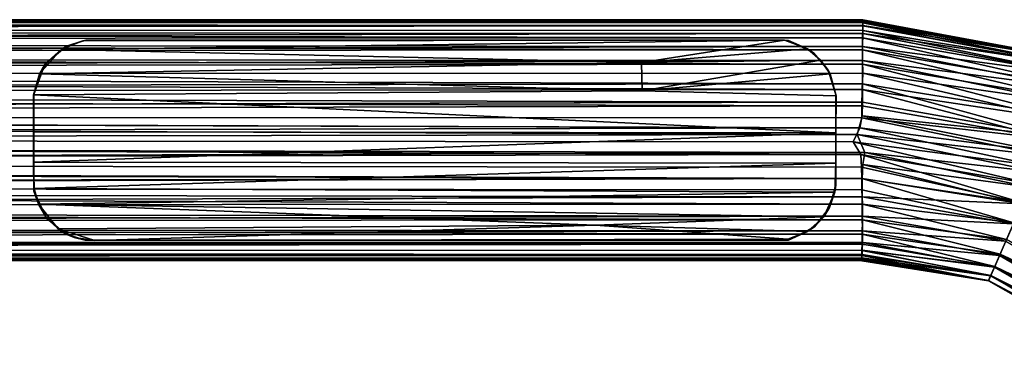
# Model space of a CAD drawing. Units: inches. Extents: x -9.8 to 10.5, y -11.4 to 11.4.
# Drawn here: x 6.5 to 8.5, y 10.7 to 11.4 of the extents above; entities that cross this region are included whole.
import ezdxf

# ---------------------------------------------------------------- set-up
doc = ezdxf.new("R2010")
doc.units = ezdxf.units.IN
doc.header["$MEASUREMENT"] = 0
doc.layers.add('SEAT-BASE', color=5, linetype='Continuous')
doc.layers.add('SEAT-GLIDES', color=5, linetype='Continuous')

msp = doc.modelspace()

# ---------------------------------------------------------------- linework, layer by layer
at = {"layer": 'SEAT-BASE'}
for points in [[(-1.0614, 11.3825, 0.4323), (8.1947, 11.383, 0.4401), (8.1946, 11.382, 0.4143)], [(8.1945, 11.3814, 0.464), (8.1947, 11.383, 0.4401), (-1.0614, 11.3825, 0.4323)], [(-1.0614, 11.3825, 0.4323), (-1.0517, 11.3782, 0.4813), (8.1945, 11.3814, 0.464)], [(-0.6721, 11.3764, 0.3824), (-1.0614, 11.3825, 0.4323), (8.1946, 11.382, 0.4143)], [(-1.0517, 11.3782, 0.4813), (8.1947, 11.3771, 0.4888), (8.1945, 11.3814, 0.464)], [(-1.0517, 11.3782, 0.4813), (-0.6181, 11.3646, 0.5266), (8.1945, 11.3709, 0.5109)], [(8.1945, 11.3709, 0.5109), (8.1947, 11.3771, 0.4888), (-1.0517, 11.3782, 0.4813)], [(8.1946, 11.382, 0.4143), (8.1947, 11.3785, 0.3905), (-0.6721, 11.3764, 0.3824)], [(-0.6721, 11.3764, 0.3824), (8.1947, 11.3785, 0.3905), (8.1947, 11.3715, 0.363)], [(-0.6499, 11.3612, 0.3379), (-0.6721, 11.3764, 0.3824), (8.1947, 11.3715, 0.363)], [(8.1947, 11.3715, 0.363), (8.1942, 11.3558, 0.3255), (-0.6499, 11.3612, 0.3379)], [(-0.6181, 11.3646, 0.5266), (8.1946, 11.3621, 0.5333), (8.1945, 11.3709, 0.5109)], [(-0.6181, 11.3646, 0.5266), (-0.6093, 11.3438, 0.5659), (8.1939, 11.3472, 0.5616)], [(8.1939, 11.3472, 0.5616), (8.1946, 11.3621, 0.5333), (-0.6181, 11.3646, 0.5266)], [(8.1947, 11.3715, 0.363), (8.6267, 11.2911, 0.3601), (8.1942, 11.3558, 0.3255)], [(8.1945, 11.3814, 0.464), (8.6311, 11.3011, 0.4637), (8.1947, 11.383, 0.4401)], [(8.1947, 11.3771, 0.4888), (8.6311, 11.3011, 0.4637), (8.1945, 11.3814, 0.464)], [(8.1945, 11.3709, 0.5109), (8.6268, 11.2915, 0.5109), (8.1947, 11.3771, 0.4888)], [(8.1946, 11.3621, 0.5333), (8.6268, 11.2915, 0.5109), (8.1945, 11.3709, 0.5109)], [(8.1947, 11.383, 0.4401), (8.6313, 11.3015, 0.4107), (8.1946, 11.382, 0.4143)], [(8.1946, 11.382, 0.4143), (8.6313, 11.3015, 0.4107), (8.1947, 11.3785, 0.3905)], [(8.6311, 11.3011, 0.4637), (8.6313, 11.3015, 0.4107), (8.1947, 11.383, 0.4401)], [(8.1947, 11.3785, 0.3905), (8.6313, 11.3015, 0.4107), (8.1947, 11.3715, 0.363)], [(8.6268, 11.2915, 0.5109), (8.6311, 11.3011, 0.4637), (8.1947, 11.3771, 0.4888)], [(8.6313, 11.3015, 0.4107), (8.6267, 11.2911, 0.3601), (8.1947, 11.3715, 0.363)], [(-0.6573, 11.338, 0.2981), (-0.6499, 11.3612, 0.3379), (8.1942, 11.3558, 0.3255)], [(8.1942, 11.3558, 0.3255), (8.194, 11.3307, 0.2875), (-0.6573, 11.338, 0.2981)], [(8.1938, 11.3241, 0.5925), (8.1939, 11.3472, 0.5616), (-0.6093, 11.3438, 0.5659)], [(8.1938, 11.3241, 0.5925), (8.61, 11.2535, 0.586), (8.1939, 11.3472, 0.5616)], [(8.1939, 11.3472, 0.5616), (8.6193, 11.2745, 0.5527), (8.1946, 11.3621, 0.5333)], [(8.61, 11.2535, 0.586), (8.6193, 11.2745, 0.5527), (8.1939, 11.3472, 0.5616)], [(8.1942, 11.3558, 0.3255), (8.6189, 11.2734, 0.3176), (8.194, 11.3307, 0.2875)], [(8.6267, 11.2911, 0.3601), (8.6189, 11.2734, 0.3176), (8.1942, 11.3558, 0.3255)], [(8.6193, 11.2745, 0.5527), (8.6268, 11.2915, 0.5109), (8.1946, 11.3621, 0.5333)], [(-0.6093, 11.3438, 0.5659), (-0.6683, 11.3181, 0.5984), (8.1938, 11.3241, 0.5925)], [(-0.6646, 11.3089, 0.2648), (-0.6573, 11.338, 0.2981), (8.194, 11.3307, 0.2875)], [(8.194, 11.3307, 0.2875), (8.1936, 11.303, 0.2588), (-0.6646, 11.3089, 0.2648)], [(8.194, 11.3307, 0.2875), (8.6082, 11.2493, 0.2808), (8.1936, 11.303, 0.2588)], [(8.6189, 11.2734, 0.3176), (8.6082, 11.2493, 0.2808), (8.194, 11.3307, 0.2875)], [(8.1941, 11.2955, 0.6202), (8.1938, 11.3241, 0.5925), (-0.6683, 11.3181, 0.5984)], [(-0.6683, 11.3181, 0.5984), (-0.6594, 11.2848, 0.6276), (8.1941, 11.2955, 0.6202)], [(-0.6043, 11.2764, 0.239), (-0.6646, 11.3089, 0.2648), (8.1936, 11.303, 0.2588)], [(8.1941, 11.2955, 0.6202), (8.5987, 11.2279, 0.615), (8.1938, 11.3241, 0.5925)], [(8.5987, 11.2279, 0.615), (8.61, 11.2535, 0.586), (8.1938, 11.3241, 0.5925)], [(8.194, 11.2575, 0.6453), (8.1941, 11.2955, 0.6202), (-0.6594, 11.2848, 0.6276)], [(8.1936, 11.303, 0.2588), (8.1943, 11.2779, 0.2396), (-0.6043, 11.2764, 0.239)], [(8.1936, 11.303, 0.2588), (8.5957, 11.2208, 0.2511), (8.1943, 11.2779, 0.2396)], [(8.6082, 11.2493, 0.2808), (8.5957, 11.2208, 0.2511), (8.1936, 11.303, 0.2588)], [(8.194, 11.2575, 0.6453), (8.5838, 11.1943, 0.6412), (8.1941, 11.2955, 0.6202)], [(8.5838, 11.1943, 0.6412), (8.5987, 11.2279, 0.615), (8.1941, 11.2955, 0.6202)], [(-0.6594, 11.2848, 0.6276), (-0.6505, 11.2449, 0.6507), (8.194, 11.2575, 0.6453)], [(-0.6128, 11.2371, 0.2182), (-0.6043, 11.2764, 0.239), (8.1933, 11.2458, 0.2214)], [(-0.6043, 11.2764, 0.239), (8.1943, 11.2779, 0.2396), (8.1933, 11.2458, 0.2214)], [(8.1943, 11.2779, 0.2396), (8.5811, 11.1878, 0.2274), (8.1933, 11.2458, 0.2214)], [(8.5957, 11.2208, 0.2511), (8.5811, 11.1878, 0.2274), (8.1943, 11.2779, 0.2396)], [(8.1939, 11.2215, 0.6605), (8.194, 11.2575, 0.6453), (-0.6505, 11.2449, 0.6507)], [(8.1939, 11.2215, 0.6605), (8.5666, 11.1555, 0.6604), (8.194, 11.2575, 0.6453)], [(8.5666, 11.1555, 0.6604), (8.5838, 11.1943, 0.6412), (8.194, 11.2575, 0.6453)], [(-0.6505, 11.2449, 0.6507), (-0.6713, 11.2005, 0.6659), (8.1939, 11.2215, 0.6605)], [(-0.6208, 11.1919, 0.2046), (-0.6128, 11.2371, 0.2182), (8.1926, 11.2138, 0.2096)], [(-0.6128, 11.2371, 0.2182), (8.1933, 11.2458, 0.2214), (8.1926, 11.2138, 0.2096)], [(8.1933, 11.2458, 0.2214), (8.5641, 11.1489, 0.2098), (8.1926, 11.2138, 0.2096)], [(8.5811, 11.1878, 0.2274), (8.5641, 11.1489, 0.2098), (8.1933, 11.2458, 0.2214)], [(8.1926, 11.2138, 0.2096), (8.1928, 11.1904, 0.2039), (-0.6208, 11.1919, 0.2046)], [(8.1926, 11.2138, 0.2096), (8.5641, 11.1489, 0.2098), (8.1928, 11.1904, 0.2039)], [(8.1932, 11.1945, 0.6677), (8.5666, 11.1555, 0.6604), (8.1939, 11.2215, 0.6605)], [(-0.6713, 11.2005, 0.6659), (-0.6327, 11.1505, 0.6721), (8.1885, 11.1706, 0.6714)], [(-0.629, 11.1428, 0.2003), (-0.6208, 11.1919, 0.2046), (8.1837, 11.1578, 0.1999)], [(-0.6208, 11.1919, 0.2046), (8.1928, 11.1904, 0.2039), (8.1837, 11.1578, 0.1999)], [(8.1928, 11.1904, 0.2039), (8.5499, 11.1167, 0.2023), (8.1837, 11.1578, 0.1999)], [(8.1885, 11.1706, 0.6714), (8.5524, 11.1235, 0.669), (8.1932, 11.1945, 0.6677)], [(8.5641, 11.1489, 0.2098), (8.5499, 11.1167, 0.2023), (8.1928, 11.1904, 0.2039)], [(8.5524, 11.1235, 0.669), (8.5666, 11.1555, 0.6604), (8.1932, 11.1945, 0.6677)], [(-0.6327, 11.1505, 0.6721), (8.1753, 11.1437, 0.6725), (8.1885, 11.1706, 0.6714)], [(8.1753, 11.1437, 0.6725), (8.537, 11.0961, 0.6725), (8.1885, 11.1706, 0.6714)], [(8.537, 11.0961, 0.6725), (8.5524, 11.1235, 0.669), (8.1885, 11.1706, 0.6714)], [(-0.629, 11.1428, 0.2003), (8.1837, 11.1578, 0.1999), (8.1982, 11.1228, 0.201)], [(8.1837, 11.1578, 0.1999), (8.5415, 11.0838, 0.1997), (8.1982, 11.1228, 0.201)], [(8.5499, 11.1167, 0.2023), (8.5415, 11.0838, 0.1997), (8.1837, 11.1578, 0.1999)], [(-0.6669, 11.0928, 0.2065), (-0.629, 11.1428, 0.2003), (8.1982, 11.1228, 0.201)], [(-0.6327, 11.1505, 0.6721), (-0.624, 11.1015, 0.6678), (8.1906, 11.1189, 0.671)], [(8.1906, 11.1189, 0.671), (8.1753, 11.1437, 0.6725), (-0.6327, 11.1505, 0.6721)], [(8.5242, 11.0614, 0.6711), (8.537, 11.0961, 0.6725), (8.1753, 11.1437, 0.6725)], [(8.1906, 11.1189, 0.671), (8.5242, 11.0614, 0.6711), (8.1753, 11.1437, 0.6725)], [(-0.624, 11.1015, 0.6678), (8.192, 11.094, 0.6666), (8.1906, 11.1189, 0.671)], [(8.192, 11.094, 0.6666), (8.5081, 11.0235, 0.6626), (8.1906, 11.1189, 0.671)], [(8.5081, 11.0235, 0.6626), (8.5242, 11.0614, 0.6711), (8.1906, 11.1189, 0.671)], [(8.1982, 11.1228, 0.201), (8.5223, 11.0544, 0.2024), (8.1942, 11.0989, 0.2047)], [(8.5415, 11.0838, 0.1997), (8.5223, 11.0544, 0.2024), (8.1982, 11.1228, 0.201)], [(-0.624, 11.1015, 0.6678), (-0.6152, 11.0562, 0.6542), (8.1928, 11.0718, 0.6604)], [(8.1928, 11.0718, 0.6604), (8.192, 11.094, 0.6666), (-0.624, 11.1015, 0.6678)], [(8.1928, 11.0718, 0.6604), (8.5081, 11.0235, 0.6626), (8.192, 11.094, 0.6666)], [(8.1942, 11.0989, 0.2047), (8.5079, 11.022, 0.2102), (8.1935, 11.0718, 0.2119)], [(8.5223, 11.0544, 0.2024), (8.5079, 11.022, 0.2102), (8.1942, 11.0989, 0.2047)], [(-0.6449, 11.0484, 0.2217), (-0.6669, 11.0928, 0.2065), (8.1935, 11.0718, 0.2119)], [(8.1935, 11.0718, 0.2119), (8.1934, 11.0358, 0.2272), (-0.6449, 11.0484, 0.2217)], [(-0.6152, 11.0562, 0.6542), (8.1927, 11.0493, 0.6516), (8.1928, 11.0718, 0.6604)], [(-0.6152, 11.0562, 0.6542), (-0.6057, 11.0169, 0.6334), (8.1937, 11.0211, 0.6367)], [(8.1937, 11.0211, 0.6367), (8.1927, 11.0493, 0.6516), (-0.6152, 11.0562, 0.6542)], [(8.1927, 11.0493, 0.6516), (8.4911, 10.9845, 0.645), (8.1928, 11.0718, 0.6604)], [(8.4911, 10.9845, 0.645), (8.5081, 11.0235, 0.6626), (8.1928, 11.0718, 0.6604)], [(8.1935, 11.0718, 0.2119), (8.5079, 11.022, 0.2102), (8.1934, 11.0358, 0.2272)], [(-0.6529, 11.0085, 0.2449), (-0.6449, 11.0484, 0.2217), (8.1934, 11.0358, 0.2272)], [(8.1934, 11.0358, 0.2272), (8.1933, 10.9978, 0.2523), (-0.6529, 11.0085, 0.2449)], [(8.1937, 11.0211, 0.6367), (8.4911, 10.9845, 0.645), (8.1927, 11.0493, 0.6516)], [(8.1934, 11.0358, 0.2272), (8.4904, 10.9827, 0.2284), (8.1933, 10.9978, 0.2523)], [(8.5079, 11.022, 0.2102), (8.4904, 10.9827, 0.2284), (8.1934, 11.0358, 0.2272)], [(-0.6057, 11.0169, 0.6334), (-0.6641, 10.9845, 0.6076), (8.1939, 10.9903, 0.6136)], [(8.1939, 10.9903, 0.6136), (8.1937, 11.0211, 0.6367), (-0.6057, 11.0169, 0.6334)], [(8.4765, 10.9516, 0.6213), (8.4911, 10.9845, 0.645), (8.1937, 11.0211, 0.6367)], [(8.1939, 10.9903, 0.6136), (8.4765, 10.9516, 0.6213), (8.1937, 11.0211, 0.6367)], [(-0.6609, 10.9752, 0.274), (-0.6529, 11.0085, 0.2449), (8.1933, 10.9978, 0.2523)], [(8.1933, 10.9978, 0.2523), (8.1937, 10.9692, 0.28), (-0.6609, 10.9752, 0.274)], [(8.1933, 10.9978, 0.2523), (8.4752, 10.9484, 0.2538), (8.1937, 10.9692, 0.28)], [(8.4904, 10.9827, 0.2284), (8.4752, 10.9484, 0.2538), (8.1933, 10.9978, 0.2523)], [(8.1934, 10.9626, 0.5849), (8.1939, 10.9903, 0.6136), (-0.6641, 10.9845, 0.6076)], [(-0.6641, 10.9845, 0.6076), (-0.6557, 10.9553, 0.5743), (8.1934, 10.9626, 0.5849)], [(8.1934, 10.9626, 0.5849), (8.464, 10.9231, 0.5917), (8.1939, 10.9903, 0.6136)], [(8.464, 10.9231, 0.5917), (8.4765, 10.9516, 0.6213), (8.1939, 10.9903, 0.6136)], [(-0.6022, 10.9495, 0.3065), (-0.6609, 10.9752, 0.274), (8.1937, 10.9692, 0.28)], [(8.1934, 10.9429, 0.5561), (8.1934, 10.9626, 0.5849), (-0.6557, 10.9553, 0.5743)], [(8.1937, 10.9692, 0.28), (8.1936, 10.9461, 0.3108), (-0.6022, 10.9495, 0.3065)], [(8.1934, 10.9429, 0.5561), (8.4533, 10.899, 0.555), (8.1934, 10.9626, 0.5849)], [(8.4533, 10.899, 0.555), (8.464, 10.9231, 0.5917), (8.1934, 10.9626, 0.5849)], [(8.1937, 10.9692, 0.28), (8.4628, 10.9204, 0.2843), (8.1936, 10.9461, 0.3108)], [(8.4752, 10.9484, 0.2538), (8.4628, 10.9204, 0.2843), (8.1937, 10.9692, 0.28)], [(-0.6557, 10.9553, 0.5743), (-0.6474, 10.9321, 0.5345), (8.1934, 10.9429, 0.5561)], [(-0.6474, 10.9321, 0.5345), (8.1925, 10.9301, 0.5311), (8.1934, 10.9429, 0.5561)], [(-0.612, 10.9287, 0.3458), (-0.6022, 10.9495, 0.3065), (8.1936, 10.9461, 0.3108)], [(8.1936, 10.9461, 0.3108), (8.1929, 10.9312, 0.339), (-0.612, 10.9287, 0.3458)], [(8.1925, 10.9301, 0.5311), (8.4533, 10.899, 0.555), (8.1934, 10.9429, 0.5561)], [(8.1936, 10.9461, 0.3108), (8.4529, 10.8979, 0.3195), (8.1929, 10.9312, 0.339)], [(8.4628, 10.9204, 0.2843), (8.4529, 10.8979, 0.3195), (8.1936, 10.9461, 0.3108)], [(8.4752, 10.9484, 0.2538), (8.7658, 10.7791, 0.2577), (8.4628, 10.9204, 0.2843)], [(8.464, 10.9231, 0.5917), (8.7641, 10.7841, 0.6176), (8.4765, 10.9516, 0.6213)], [(-1.0457, 10.9151, 0.3911), (-0.612, 10.9287, 0.3458), (8.193, 10.9224, 0.3614)], [(8.193, 10.9224, 0.3614), (8.1928, 10.9162, 0.3835), (-1.0457, 10.9151, 0.3911)], [(-0.6474, 10.9321, 0.5345), (-0.6687, 10.9169, 0.49), (8.1928, 10.9208, 0.506)], [(-0.6687, 10.9169, 0.49), (8.1927, 10.9147, 0.4818), (8.1928, 10.9208, 0.506)], [(8.1928, 10.9208, 0.506), (8.1925, 10.9301, 0.5311), (-0.6474, 10.9321, 0.5345)], [(-0.612, 10.9287, 0.3458), (8.1929, 10.9312, 0.339), (8.193, 10.9224, 0.3614)], [(8.1928, 10.9208, 0.506), (8.4455, 10.8813, 0.5124), (8.1925, 10.9301, 0.5311)], [(8.4455, 10.8813, 0.5124), (8.4533, 10.899, 0.555), (8.1925, 10.9301, 0.5311)], [(8.1927, 10.9147, 0.4818), (8.4409, 10.8709, 0.4618), (8.1928, 10.9208, 0.506)], [(8.193, 10.9224, 0.3614), (8.4454, 10.8808, 0.3615), (8.1928, 10.9162, 0.3835)], [(8.4409, 10.8709, 0.4618), (8.4455, 10.8813, 0.5124), (8.1928, 10.9208, 0.506)], [(8.4529, 10.8979, 0.3195), (8.4454, 10.8808, 0.3615), (8.1929, 10.9312, 0.339)], [(8.1929, 10.9312, 0.339), (8.4454, 10.8808, 0.3615), (8.193, 10.9224, 0.3614)], [(8.4628, 10.9204, 0.2843), (8.7506, 10.7536, 0.2887), (8.4529, 10.8979, 0.3195)], [(8.4533, 10.899, 0.555), (8.7491, 10.7574, 0.587), (8.464, 10.9231, 0.5917)], [(8.7658, 10.7791, 0.2577), (8.7506, 10.7536, 0.2887), (8.4628, 10.9204, 0.2843)], [(8.7491, 10.7574, 0.587), (8.7641, 10.7841, 0.6176), (8.464, 10.9231, 0.5917)], [(-0.6687, 10.9169, 0.49), (-1.0577, 10.9108, 0.4402), (8.1928, 10.9112, 0.458)], [(-1.0577, 10.9108, 0.4402), (-1.0457, 10.9151, 0.3911), (8.1929, 10.9119, 0.4083)], [(8.1929, 10.9119, 0.4083), (8.1927, 10.9103, 0.4322), (-1.0577, 10.9108, 0.4402)], [(-1.0577, 10.9108, 0.4402), (8.1927, 10.9103, 0.4322), (8.1928, 10.9112, 0.458)], [(-1.0457, 10.9151, 0.3911), (8.1928, 10.9162, 0.3835), (8.1929, 10.9119, 0.4083)], [(8.1928, 10.9112, 0.458), (8.1927, 10.9147, 0.4818), (-0.6687, 10.9169, 0.49)], [(8.1928, 10.9112, 0.458), (8.4409, 10.8709, 0.4618), (8.1927, 10.9147, 0.4818)], [(8.1929, 10.9119, 0.4083), (8.4411, 10.8712, 0.4087), (8.1927, 10.9103, 0.4322)], [(8.1927, 10.9103, 0.4322), (8.4409, 10.8709, 0.4618), (8.1928, 10.9112, 0.458)], [(8.4411, 10.8712, 0.4087), (8.4409, 10.8709, 0.4618), (8.1927, 10.9103, 0.4322)], [(8.1928, 10.9162, 0.3835), (8.4411, 10.8712, 0.4087), (8.1929, 10.9119, 0.4083)], [(8.4454, 10.8808, 0.3615), (8.4411, 10.8712, 0.4087), (8.1928, 10.9162, 0.3835)], [(8.4409, 10.8709, 0.4618), (8.7256, 10.7144, 0.4858), (8.4455, 10.8813, 0.5124)], [(8.4454, 10.8808, 0.3615), (8.7295, 10.7179, 0.3675), (8.4411, 10.8712, 0.4087)], [(8.4529, 10.8979, 0.3195), (8.7384, 10.7332, 0.3248), (8.4454, 10.8808, 0.3615)], [(8.7384, 10.7332, 0.3248), (8.7295, 10.7179, 0.3675), (8.4454, 10.8808, 0.3615)], [(8.4455, 10.8813, 0.5124), (8.7367, 10.7352, 0.5494), (8.4533, 10.899, 0.555)], [(8.7299, 10.7228, 0.5175), (8.7367, 10.7352, 0.5494), (8.4455, 10.8813, 0.5124)], [(8.7256, 10.7144, 0.4858), (8.7299, 10.7228, 0.5175), (8.4455, 10.8813, 0.5124)], [(8.7506, 10.7536, 0.2887), (8.7384, 10.7332, 0.3248), (8.4529, 10.8979, 0.3195)], [(8.7367, 10.7352, 0.5494), (8.7491, 10.7574, 0.587), (8.4533, 10.899, 0.555)], [(8.2779, 10.4365, 9.9411), (8.2508, 10.391, 10.5977), (9.2902, 10.8698, 0.9013)], [(8.2508, 10.391, 10.5977), (9.3178, 10.8602, 0.9003), (9.2902, 10.8698, 0.9013)], [(9.2902, 10.8698, 0.9013), (9.185, 10.8417, 1.5993), (8.2779, 10.4365, 9.9411)], [(8.4411, 10.8712, 0.4087), (8.7277, 10.7081, 0.4157), (8.4409, 10.8709, 0.4618)], [(8.7237, 10.7104, 0.4521), (8.7256, 10.7144, 0.4858), (8.4409, 10.8709, 0.4618)], [(8.7277, 10.7081, 0.4157), (8.7237, 10.7104, 0.4521), (8.4409, 10.8709, 0.4618)], [(8.7295, 10.7179, 0.3675), (8.7277, 10.7081, 0.4157), (8.4411, 10.8712, 0.4087)], [(8.1413, 10.4156, 10.3986), (8.2329, 10.4408, 9.9457), (9.1495, 10.8469, 1.5438)], [(9.1495, 10.8469, 1.5438), (9.1162, 10.8423, 1.5817), (8.1413, 10.4156, 10.3986)], [(8.1413, 10.4156, 10.3986), (9.1162, 10.8423, 1.5817), (9.0855, 10.8362, 1.5695)], [(9.185, 10.8417, 1.5993), (9.1495, 10.8469, 1.5438), (8.2329, 10.4408, 9.9457)], [(9.3533, 10.8423, 0.8932), (9.3178, 10.8602, 0.9003), (8.2508, 10.391, 10.5977)], [(8.2508, 10.391, 10.5977), (8.3676, 10.3995, 9.932), (9.3533, 10.8423, 0.8932)], [(9.3823, 10.8199, 0.8942), (9.3533, 10.8423, 0.8932), (8.3676, 10.3995, 9.932)], [(8.0969, 10.4035, 10.4106), (8.1413, 10.4156, 10.3986), (9.0855, 10.8362, 1.5695)], [(8.0969, 10.4035, 10.4106), (9.0855, 10.8362, 1.5695), (9.0433, 10.8193, 1.565)], [(8.2329, 10.4408, 9.9457), (8.2779, 10.4365, 9.9411), (9.185, 10.8417, 1.5993)], [(8.0518, 10.3817, 10.4402), (9.0433, 10.8193, 1.565), (9.0041, 10.7938, 1.5598)], [(8.0518, 10.3817, 10.4402), (8.0969, 10.4035, 10.4106), (9.0433, 10.8193, 1.565)], [(8.2292, 10.2891, 11.5345), (9.3362, 10.757, 1.5831), (9.3823, 10.8199, 0.8942)], [(8.3676, 10.3995, 9.932), (8.2292, 10.2891, 11.5345), (9.3823, 10.8199, 0.8942)], [(8.0159, 10.354, 10.4249), (8.0518, 10.3817, 10.4402), (9.0041, 10.7938, 1.5598)], [(8.0159, 10.354, 10.4249), (9.0041, 10.7938, 1.5598), (8.974, 10.7656, 1.5715)], [(7.9778, 10.3135, 10.4672), (8.0159, 10.354, 10.4249), (8.974, 10.7656, 1.5715)], [(8.974, 10.7656, 1.5715), (8.9515, 10.7341, 1.552), (7.9778, 10.3135, 10.4672)], [(8.2292, 10.2891, 11.5345), (8.4357, 10.3298, 9.9187), (9.3362, 10.757, 1.5831)], [(8.4357, 10.3298, 9.9187), (9.3611, 10.7171, 1.5912), (9.3362, 10.757, 1.5831)], [(7.9512, 10.269, 10.4912), (7.9778, 10.3135, 10.4672), (8.9515, 10.7341, 1.552)], [(8.9515, 10.7341, 1.552), (8.9306, 10.6905, 1.5465), (7.9512, 10.269, 10.4912)], [(8.4357, 10.3298, 9.9187), (8.4568, 10.2887, 9.9105), (9.3611, 10.7171, 1.5912)], [(8.4568, 10.2887, 9.9105), (9.3776, 10.6746, 1.5937), (9.3611, 10.7171, 1.5912)]]:
    msp.add_3dface(points, dxfattribs=at)
for points, invisible_edges in [([(-0.6713, 11.2005, 0.6659), (8.1932, 11.1945, 0.6677), (8.1939, 11.2215, 0.6605)], 1), ([(8.1885, 11.1706, 0.6714), (8.1932, 11.1945, 0.6677), (-0.6713, 11.2005, 0.6659)], 2), ([(8.1982, 11.1228, 0.201), (8.1942, 11.0989, 0.2047), (-0.6669, 11.0928, 0.2065)], 2), ([(-0.6669, 11.0928, 0.2065), (8.1942, 11.0989, 0.2047), (8.1935, 11.0718, 0.2119)], 1)]:
    msp.add_3dface(points, dxfattribs=dict(at, invisible_edges=invisible_edges))
at = {"layer": 'SEAT-GLIDES'}
for points, invisible_edges in [([(6.5676, 11.047, 0.0031), (6.6314, 11.3313, 0.0031), (8.0485, 10.9506, 0.0031)], 15), ([(6.6314, 11.3313, 0.0031), (6.5676, 11.047, 0.0031), (6.5887, 11.2959, 0.0031)], 3), ([(8.0485, 11.3424, 0.0031), (6.6314, 11.3313, 0.0031), (6.6691, 11.3429, 0.0031)], 1), ([(6.6314, 11.3313, 0.0031), (8.0485, 11.3424, 0.0031), (8.0485, 10.9506, 0.0031)], 15), ([(8.0485, 10.9506, 0.0031), (8.0485, 11.3424, 0.0031), (8.1413, 11.0587, 0.0031)], 15), ([(8.1413, 11.0587, 0.0031), (8.0485, 11.3424, 0.0031), (8.0974, 11.3182, 0.0031)], 13), ([(8.0974, 11.3182, 0.0031), (8.1267, 11.2839, 0.0031), (8.1413, 11.0587, 0.0031)], 14), ([(6.5672, 11.2365, 0.0031), (6.5887, 11.2959, 0.0031), (6.5676, 11.047, 0.0031)], 2), ([(8.1267, 11.2839, 0.0031), (8.1412, 11.2361, 0.0031), (8.1413, 11.0587, 0.0031)], 12), ([(6.5666, 11.2357, 0.2168), (8.1421, 11.2334, 0.2147), (7.7611, 11.2434, 0.2204)], 1), ([(6.5666, 11.2357, 0.2168), (8.1416, 11.1609, 0.2), (8.1421, 11.2334, 0.2147)], 12), ([(8.0485, 10.9506, 0.0031), (8.1413, 11.0587, 0.0031), (8.0994, 10.9767, 0.0031)], 3), ([(8.1294, 11.0145, 0.0031), (8.0994, 10.9767, 0.0031), (8.1413, 11.0587, 0.0031)], 2), ([(6.6681, 10.9507, 0.0031), (6.5676, 11.047, 0.0031), (8.0485, 10.9506, 0.0031)], 3), ([(6.5676, 11.047, 0.0031), (6.6681, 10.9507, 0.0031), (6.5929, 10.993, 0.0031)], 3), ([(6.6291, 10.9632, 0.0031), (6.5929, 10.993, 0.0031), (6.6681, 10.9507, 0.0031)], 2), ([(8.0475, 10.9525, 0.3017), (8.0485, 10.9506, 0.0031), (8.0858, 10.9674, 0.2816)], 1), ([(8.0485, 10.9506, 0.0031), (8.0475, 10.9525, 0.3017), (6.6871, 10.9499, 0.3056)], 1)]:
    msp.add_3dface(points, dxfattribs=dict(at, invisible_edges=invisible_edges))
for points in [[(6.6209, 11.3246, 0.2809), (6.6314, 11.3313, 0.0031), (6.5887, 11.2959, 0.0031)], [(6.6209, 11.3246, 0.2809), (7.76, 11.2991, 0.255), (8.0407, 11.3427, 0.3044)], [(8.0407, 11.3427, 0.3044), (6.6635, 11.3417, 0.3028), (6.6209, 11.3246, 0.2809)], [(6.6209, 11.3246, 0.2809), (6.6635, 11.3417, 0.3028), (6.6314, 11.3313, 0.0031)], [(6.6635, 11.3417, 0.3028), (6.6691, 11.3429, 0.0031), (6.6314, 11.3313, 0.0031)], [(8.0407, 11.3427, 0.3044), (6.6691, 11.3429, 0.0031), (6.6635, 11.3417, 0.3028)], [(8.0485, 11.3424, 0.0031), (6.6691, 11.3429, 0.0031), (8.0407, 11.3427, 0.3044)], [(7.76, 11.2991, 0.255), (8.0861, 11.3256, 0.2817), (8.0407, 11.3427, 0.3044)], [(8.1115, 11.3039, 0.2593), (8.0861, 11.3256, 0.2817), (7.76, 11.2991, 0.255)], [(8.0407, 11.3427, 0.3044), (8.0861, 11.3256, 0.2817), (8.0485, 11.3424, 0.0031)], [(8.0485, 11.3424, 0.0031), (8.0861, 11.3256, 0.2817), (8.0974, 11.3182, 0.0031)], [(8.0974, 11.3182, 0.0031), (8.0861, 11.3256, 0.2817), (8.1115, 11.3039, 0.2593)], [(6.6209, 11.3246, 0.2809), (6.5782, 11.2767, 0.2386), (7.76, 11.2991, 0.255)], [(6.6209, 11.3246, 0.2809), (6.596, 11.3025, 0.2584), (6.5782, 11.2767, 0.2386)], [(6.596, 11.3025, 0.2584), (6.6209, 11.3246, 0.2809), (6.5887, 11.2959, 0.0031)], [(8.0974, 11.3182, 0.0031), (8.1115, 11.3039, 0.2593), (8.1267, 11.2839, 0.0031)], [(6.5782, 11.2767, 0.2386), (6.5887, 11.2959, 0.0031), (6.5666, 11.2357, 0.2168)], [(6.5672, 11.2365, 0.0031), (6.5666, 11.2357, 0.2168), (6.5887, 11.2959, 0.0031)], [(6.5782, 11.2767, 0.2386), (6.596, 11.3025, 0.2584), (6.5887, 11.2959, 0.0031)], [(6.5782, 11.2767, 0.2386), (7.7611, 11.2434, 0.2204), (7.76, 11.2991, 0.255)], [(7.76, 11.2991, 0.255), (7.7611, 11.2434, 0.2204), (8.1115, 11.3039, 0.2593)], [(8.1301, 11.2768, 0.2388), (8.1115, 11.3039, 0.2593), (7.7611, 11.2434, 0.2204)], [(8.1115, 11.3039, 0.2593), (8.1301, 11.2768, 0.2388), (8.1267, 11.2839, 0.0031)], [(6.5782, 11.2767, 0.2386), (6.5666, 11.2357, 0.2168), (7.7611, 11.2434, 0.2204)], [(8.1421, 11.2334, 0.2147), (8.1301, 11.2768, 0.2388), (7.7611, 11.2434, 0.2204)], [(8.1301, 11.2768, 0.2388), (8.1421, 11.2334, 0.2147), (8.1267, 11.2839, 0.0031)], [(8.1412, 11.2361, 0.0031), (8.1267, 11.2839, 0.0031), (8.1421, 11.2334, 0.2147)], [(6.5666, 11.2357, 0.2168), (6.5672, 11.2365, 0.0031), (6.5668, 11.1628, 0.1999)], [(8.1416, 11.1609, 0.2), (6.5666, 11.2357, 0.2168), (6.5668, 11.1628, 0.1999)], [(6.5668, 11.1628, 0.1999), (6.5672, 11.2365, 0.0031), (6.5676, 11.047, 0.0031)], [(8.1412, 11.2361, 0.0031), (8.1416, 11.1609, 0.2), (8.1413, 11.0587, 0.0031)], [(8.1421, 11.2334, 0.2147), (8.1416, 11.1609, 0.2), (8.1412, 11.2361, 0.0031)], [(6.5668, 11.1628, 0.1999), (6.5676, 11.047, 0.0031), (6.5668, 11.1035, 0.2035)], [(6.5668, 11.1035, 0.2035), (8.1416, 11.1609, 0.2), (6.5668, 11.1628, 0.1999)], [(8.1416, 11.1609, 0.2), (6.5668, 11.1035, 0.2035), (8.1416, 11.1016, 0.204)], [(8.1416, 11.1609, 0.2), (8.1416, 11.1016, 0.204), (8.1413, 11.0587, 0.0031)], [(6.5677, 11.0518, 0.2197), (6.5668, 11.1035, 0.2035), (6.5676, 11.047, 0.0031)], [(6.5668, 11.1035, 0.2035), (6.5677, 11.0518, 0.2197), (8.1416, 11.1016, 0.204)], [(6.5677, 11.0518, 0.2197), (8.1396, 11.0445, 0.2226), (8.1416, 11.1016, 0.204)], [(8.1416, 11.1016, 0.204), (8.1396, 11.0445, 0.2226), (8.1413, 11.0587, 0.0031)], [(8.1294, 11.0145, 0.0031), (8.1413, 11.0587, 0.0031), (8.1396, 11.0445, 0.2226)], [(6.5677, 11.0518, 0.2197), (6.5676, 11.047, 0.0031), (6.5765, 11.021, 0.2357)], [(6.5929, 10.993, 0.0031), (6.5765, 11.021, 0.2357), (6.5676, 11.047, 0.0031)], [(6.5765, 11.021, 0.2357), (8.1396, 11.0445, 0.2226), (6.5677, 11.0518, 0.2197)], [(6.5765, 11.021, 0.2357), (8.1179, 10.9964, 0.2535), (8.1396, 11.0445, 0.2226)], [(8.1294, 11.0145, 0.0031), (8.1396, 11.0445, 0.2226), (8.1179, 10.9964, 0.2535)], [(6.5765, 11.021, 0.2357), (7.6695, 10.9801, 0.2679), (8.1179, 10.9964, 0.2535)], [(7.6695, 10.9801, 0.2679), (6.5765, 11.021, 0.2357), (6.615, 10.973, 0.2759)], [(6.5929, 10.993, 0.0031), (6.5915, 10.9951, 0.2545), (6.5765, 11.021, 0.2357)], [(6.5915, 10.9951, 0.2545), (6.615, 10.973, 0.2759), (6.5765, 11.021, 0.2357)], [(8.0994, 10.9767, 0.0031), (8.1294, 11.0145, 0.0031), (8.1179, 10.9964, 0.2535)], [(6.5929, 10.993, 0.0031), (6.6291, 10.9632, 0.0031), (6.5915, 10.9951, 0.2545)], [(6.6291, 10.9632, 0.0031), (6.615, 10.973, 0.2759), (6.5915, 10.9951, 0.2545)], [(7.6695, 10.9801, 0.2679), (6.615, 10.973, 0.2759), (6.6871, 10.9499, 0.3056)], [(6.6871, 10.9499, 0.3056), (8.0475, 10.9525, 0.3017), (7.6695, 10.9801, 0.2679)], [(8.1179, 10.9964, 0.2535), (7.6695, 10.9801, 0.2679), (8.0858, 10.9674, 0.2816)], [(8.0475, 10.9525, 0.3017), (8.0858, 10.9674, 0.2816), (7.6695, 10.9801, 0.2679)], [(8.0858, 10.9674, 0.2816), (8.0994, 10.9767, 0.0031), (8.1179, 10.9964, 0.2535)], [(6.6291, 10.9632, 0.0031), (6.6462, 10.9561, 0.296), (6.615, 10.973, 0.2759)], [(6.615, 10.973, 0.2759), (6.6462, 10.9561, 0.296), (6.6871, 10.9499, 0.3056)], [(6.6291, 10.9632, 0.0031), (6.6681, 10.9507, 0.0031), (6.6462, 10.9561, 0.296)], [(8.0485, 10.9506, 0.0031), (8.0994, 10.9767, 0.0031), (8.0858, 10.9674, 0.2816)], [(6.6871, 10.9499, 0.3056), (6.6462, 10.9561, 0.296), (6.6681, 10.9507, 0.0031)], [(6.6871, 10.9499, 0.3056), (6.6681, 10.9507, 0.0031), (8.0485, 10.9506, 0.0031)]]:
    msp.add_3dface(points, dxfattribs=at)

doc.saveas('drawing.dxf')
